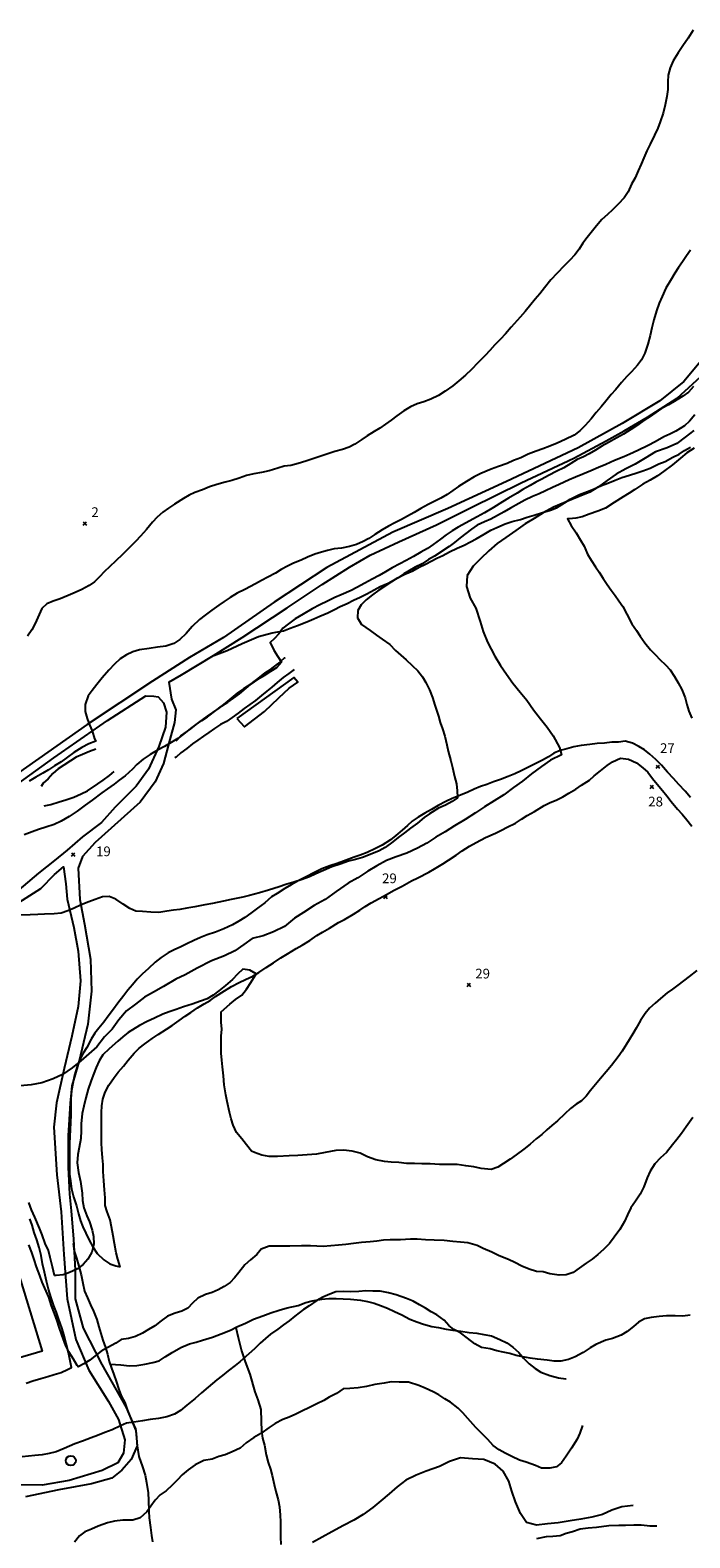
# Model space of a CAD drawing. Extents: x 347721 to 354420, y 7188109 to 7192172.
# Drawn here: x 353278 to 353787, y 7190898 to 7192061 of the extents above; entities that cross this region are included whole.
import ezdxf

# ---------------------------------------------------------------- set-up
doc = ezdxf.new("R2010")
doc.units = 0
doc.header["$MEASUREMENT"] = 0
for name, color, linetype in [('113', 6, 'CONTINUOUS'), ('17', 5, 'CONTINUOUS'), ('21', 5, 'CONTINUOUS'), ('30', 6, 'CONTINUOUS'), ('43', 7, 'CONTINUOUS'), ('61', 3, 'CONTINUOUS'), ('CAMINOS', 1, 'CONTINUOUS'), ('COTA_N', 7, 'CONTINUOUS'), ('COTAS', 1, 'CONTINUOUS')]:
    doc.layers.add(name, color=color, linetype=linetype)
doc.styles.get("Standard").update_dxf_attribs({"font": 'romans.shx'})

msp = doc.modelspace()

# ---------------------------------------------------------------- linework, layer by layer
at = {"layer": '113'}
for points in [[(353419.9, 7191578.5), (353430.3, 7191582.3), (353441.8, 7191587.7), (353454.3, 7191593.1), (353464.9, 7191595.8), (353473.6, 7191597.5), (353478.8, 7191599.4), (353484.4, 7191601.6), (353491.6, 7191604.3), (353497.1, 7191606.7), (353501.7, 7191608.8), (353507.8, 7191611.4), (353513, 7191613.9), (353517.4, 7191616.3), (353522.9, 7191618.6), (353527.7, 7191621), (353532.7, 7191623.5), (353537.9, 7191625.9), (353543.5, 7191629), (353548.2, 7191631.6), (353554.3, 7191634.3), (353560.3, 7191637.4), (353567.3, 7191641), (353573.4, 7191643.6), (353578.4, 7191646.4), (353583.1, 7191648.8), (353587.5, 7191651.1), (353592, 7191653.4), (353596.5, 7191655.5), (353601.8, 7191658.3), (353607.7, 7191661.1), (353613, 7191663.6), (353617.8, 7191666), (353622.2, 7191668.5), (353628.5, 7191672), (353633.6, 7191675.1), (353638.1, 7191677.2), (353644.6, 7191679.9), (353650.1, 7191681.8), (353656.4, 7191683.2), (353661.5, 7191685.1), (353666.9, 7191686.5), (353673.5, 7191688.6), (353679.6, 7191690.4), (353684.2, 7191692.4), (353690.5, 7191696.2), (353694.9, 7191699), (353702.1, 7191702.6), (353708.2, 7191704.8), (353713.2, 7191707), (353718.9, 7191709.4), (353723.9, 7191711.4), (353729.4, 7191713.7), (353734.7, 7191715.7), (353740.5, 7191717.6), (353746.1, 7191719.4), (353750.9, 7191720.9), (353756.5, 7191722.9), (353763.3, 7191726.1), (353768, 7191727.9), (353774.1, 7191731.4), (353778.8, 7191733.8), (353783.1, 7191736.6), (353787.7, 7191739.2)], [(353347.7, 7191107), (353345.9, 7191112.7), (353344.7, 7191117.7), (353343.2, 7191125), (353342.3, 7191130.9), (353341, 7191137.7), (353339.9, 7191143.2), (353337.6, 7191149.2), (353336.2, 7191154.2), (353336, 7191160), (353335.7, 7191166.3), (353335, 7191173.3), (353334.6, 7191180.4), (353334.5, 7191185.7), (353334, 7191190.9), (353333.6, 7191197.3), (353333.4, 7191202.6), (353333.4, 7191207.9), (353333.4, 7191215.3), (353333.4, 7191220.6), (353333.4, 7191225.8), (353333.5, 7191231), (353334.4, 7191236.2), (353336, 7191241.7), (353338.9, 7191246.9), (353343, 7191252.9), (353346.2, 7191257), (353350.2, 7191261.6), (353353.9, 7191266.2), (353358.4, 7191271.7), (353362.3, 7191275.5), (353366.6, 7191279), (353372.4, 7191282.9), (353377, 7191286.2), (353383.3, 7191290.1), (353387.7, 7191293), (353393.1, 7191296.8), (353397.9, 7191300.2), (353402.1, 7191303.1), (353407.4, 7191306.6), (353412.5, 7191309.8), (353417, 7191312.4), (353421.2, 7191315.4), (353428.2, 7191319.7), (353433.6, 7191323.1), (353439.5, 7191326.2), (353444.4, 7191328.5), (353449.9, 7191331.2), (353454.6, 7191333.8), (353460.2, 7191337.7), (353465.9, 7191341.4), (353471.7, 7191345.3), (353476.8, 7191348.4), (353483.4, 7191352.4), (353488, 7191355), (353493.9, 7191358.7), (353499.4, 7191362.4), (353503.7, 7191365), (353509.2, 7191368.2), (353516.2, 7191372.4), (353520.8, 7191374.8), (353527.7, 7191378.9), (353532.5, 7191382), (353536.7, 7191384.8), (353541.3, 7191387.7), (353547.4, 7191391.1), (353553.2, 7191394), (353559.1, 7191397.3), (353565.1, 7191400.5), (353572.4, 7191404.5), (353577.3, 7191406.8), (353585.8, 7191411.3), (353590.2, 7191413.9), (353596.6, 7191417.7), (353600.9, 7191420.5), (353606.8, 7191424.4), (353611.5, 7191427.8), (353617.2, 7191431.3), (353622.4, 7191434.2), (353629.4, 7191437.9), (353637.1, 7191441.3), (353641.8, 7191443.6), (353646.2, 7191445.9), (353652.6, 7191449.2), (353657.2, 7191452.1), (353661.5, 7191455), (353667.2, 7191458.2), (353674.7, 7191462.6), (353679.3, 7191464.9), (353684, 7191466.9), (353689.2, 7191469.5), (353693.7, 7191472.2), (353699.1, 7191475.4), (353703.5, 7191478.3), (353709.6, 7191482.3), (353713.4, 7191485.6), (353718.3, 7191489.4), (353723.2, 7191493.5), (353727.4, 7191496.4), (353733.5, 7191499.2), (353739.8, 7191498.5), (353745.9, 7191495.5), (353750.9, 7191491.8), (353754.7, 7191488.5), (353758.2, 7191483.5), (353762, 7191479.1), (353766, 7191474.4), (353769.3, 7191470.2), (353772.7, 7191465.7), (353777.5, 7191460), (353781.1, 7191455.9), (353784.9, 7191451.7), (353788.7, 7191446.8)]]:
    msp.add_lwpolyline(points, dxfattribs=at)
msp.add_lwpolyline([(353153.2, 7191107), (353258.8, 7191136.1), (353287.6, 7191041.8), (353182.2, 7191011.1)], close=True, dxfattribs=at)
at = {"layer": '17'}
for points in [[(353311.4, 7191125), (353312.1, 7191119), (353313.9, 7191113.5), (353315.8, 7191107.3), (353317.5, 7191100.7), (353319, 7191094.4), (353320.3, 7191088.1), (353322.5, 7191082.9), (353324.9, 7191077.6), (353327.2, 7191072.8), (353329.6, 7191066.3), (353331.2, 7191060.5), (353332.7, 7191055.5), (353334.4, 7191050.3), (353336.4, 7191044.6), (353337.9, 7191039.5), (353339.2, 7191033.8), (353341.1, 7191028.7), (353342.8, 7191023.9), (353344.7, 7191018.7), (353346.6, 7191012.3), (353348.4, 7191007.4), (353351.3, 7191002.3), (353353.1, 7190996.8), (353355.2, 7190991.8), (353357.2, 7190987), (353359.4, 7190981.9), (353360.2, 7190975.8), (353360.5, 7190970.7), (353361.2, 7190965.5), (353362.2, 7190960.5), (353364.9, 7190952.6), (353367, 7190946.2), (353368, 7190940.5), (353369.2, 7190932.6), (353369.5, 7190926.6), (353369.7, 7190918.5), (353370.1, 7190913.4), (353371, 7190905.8), (353371.8, 7190899.7), (353372.7, 7190894.8)], [(353339.9, 7191031.8), (353348.1, 7191031.2), (353354.8, 7191030.5), (353360.5, 7191030.8), (353366.8, 7191031.7), (353372.9, 7191033), (353377.7, 7191034.4), (353382.5, 7191037.4), (353387.7, 7191040.9), (353394.5, 7191044.7), (353401.2, 7191047.4), (353406.4, 7191048.7), (353411.3, 7191050.3), (353418.8, 7191052.7), (353425.5, 7191055.2), (353432.9, 7191058.1), (353437.7, 7191060.5), (353444.3, 7191063.4), (353450.6, 7191066.6), (353457.8, 7191069.1), (353464, 7191071.4), (353470.3, 7191073.4), (353476.5, 7191075.3), (353485, 7191077.2), (353490.9, 7191079.4), (353495.8, 7191080.7), (353503.3, 7191081.9), (353508.7, 7191082.4), (353514.4, 7191082.4), (353519.6, 7191082.3), (353525.3, 7191082), (353533.1, 7191081.2), (353538.4, 7191080.2), (353543.6, 7191079), (353548.4, 7191077), (353554, 7191074.9), (353559.2, 7191072.5), (353564.9, 7191069.8), (353571.2, 7191066.6), (353576.6, 7191064.5), (353581.6, 7191062.7), (353588, 7191061), (353593.3, 7191060), (353599.2, 7191058.7), (353604.3, 7191058.1), (353610.4, 7191057.2), (353617, 7191056.3), (353622.9, 7191055.8), (353628.1, 7191054.7), (353634, 7191053.6), (353640.6, 7191050.9), (353646, 7191048.2), (353650.5, 7191044.9), (353655.1, 7191040.9), (353658.8, 7191036.5), (353663.2, 7191032.2), (353667.7, 7191028.5), (353672.2, 7191025.6), (353679, 7191023.2), (353685.8, 7191021.4), (353691.5, 7191020.4), (353691.8, 7191020.4)], [(353436.9, 7191060.1), (353438.6, 7191052.3), (353441.3, 7191042), (353444.1, 7191033.7), (353447.8, 7191024.2), (353451.6, 7191010.4), (353453.9, 7191004.3), (353456.1, 7190996.9), (353456.4, 7190987.8), (353456.8, 7190980.5), (353457.5, 7190974.8), (353458.9, 7190969.4), (353460.3, 7190962), (353461.9, 7190956), (353463.6, 7190950.8), (353464.9, 7190946), (353466.6, 7190939), (353467.8, 7190933.6), (353469.6, 7190927.1), (353470.6, 7190921.7), (353471.1, 7190915.4), (353471.4, 7190910.2), (353471.3, 7190904.7), (353471.3, 7190898.4), (353471.7, 7190892.8)]]:
    msp.add_lwpolyline(points, dxfattribs=at)
at = {"layer": '21'}
msp.add_lwpolyline([(353437.8, 7191529.8), (353443.5, 7191523.4), (353458.9, 7191535.3), (353470, 7191545.7), (353478, 7191553.3), (353484.7, 7191557.9), (353481.7, 7191561.5)], close=True, dxfattribs=at)
at = {"layer": '30'}
for points in [[(353390.9, 7191512.6), (353394.6, 7191516.5), (353402.1, 7191521.8), (353406.2, 7191525.1), (353410.6, 7191528.3), (353415, 7191531.1), (353421.6, 7191535.9), (353425.9, 7191539.3), (353430.8, 7191542.5), (353435.1, 7191545.6), (353439.7, 7191548.8), (353445, 7191553.2), (353450.1, 7191557.5), (353454.2, 7191560.7), (353459.5, 7191564.9), (353463.7, 7191567.7), (353469.2, 7191572), (353474.4, 7191576.5), (353474.5, 7191576.1)], [(353481.9, 7191567.5), (353477.8, 7191564.6), (353473.4, 7191561.3), (353468.9, 7191557.5), (353464.7, 7191554), (353460.8, 7191550.8), (353456.6, 7191547.5), (353452.1, 7191543.8), (353447.6, 7191540.5), (353443.4, 7191537.5), (353438.6, 7191533.8), (353434, 7191530.7), (353429.8, 7191527.6), (353425.1, 7191525.2), (353420.4, 7191522.2), (353416.2, 7191519.1), (353411.9, 7191516.1), (353407.7, 7191513.1), (353403.5, 7191510.3), (353399, 7191506.7), (353394.6, 7191503.2), (353390.8, 7191499.9), (353389.9, 7191499.4)], [(353329, 7191506.1), (353324.1, 7191504.4), (353318.7, 7191502), (353313.8, 7191499.9), (353309.3, 7191497.2), (353304.2, 7191493.7), (353299.8, 7191491), (353295.7, 7191487.4), (353292.1, 7191483.4), (353288.4, 7191479.9), (353286.8, 7191477.3)], [(353289, 7191462.4), (353294.2, 7191463.5), (353300.7, 7191465.5), (353305.7, 7191467), (353311.9, 7191469.1), (353317.6, 7191471.7), (353322.4, 7191473.9), (353330.5, 7191479.3), (353334.6, 7191482.2), (353339.5, 7191485.8), (353343.1, 7191488.8)]]:
    msp.add_lwpolyline(points, dxfattribs=at)
at = {"layer": '43'}
msp.add_circle((353309.6, 7190957.4), 3.81, dxfattribs=at)
at = {"layer": '61'}
for points in [[(353787.6, 7191469), (353783.6, 7191473.8), (353778.7, 7191478.8), (353774.5, 7191483.6), (353769.9, 7191488.4), (353765.2, 7191493.7), (353760.9, 7191498.2), (353756.2, 7191502.3), (353752.1, 7191505.6), (353747.7, 7191508.2), (353742.9, 7191510.7), (353737.3, 7191512.2), (353732, 7191511.6), (353726.9, 7191511.6), (353721.2, 7191510.9), (353715.7, 7191510.4), (353709.9, 7191509.7), (353703.3, 7191509), (353697.7, 7191507.9), (353692.2, 7191506.3), (353687, 7191505.2), (353682.3, 7191503.1), (353678, 7191500.3), (353673.5, 7191497.6), (353668.4, 7191495.2), (353663.2, 7191492.6), (353657.1, 7191489.5), (353652, 7191487), (353647, 7191485.1), (353641.1, 7191482.8), (353635.7, 7191480.9), (353630.5, 7191479), (353625.6, 7191477.3), (353620.7, 7191475.2), (353615.9, 7191473), (353610.3, 7191470.8), (353603.7, 7191468), (353598.9, 7191465.9), (353592.9, 7191462.7), (353587.8, 7191459.7), (353582.8, 7191456.9), (353577.6, 7191453.7), (353573, 7191450.5), (353569.2, 7191447.2), (353565.3, 7191443.6), (353560.4, 7191439.6), (353556.1, 7191436.1), (353549.9, 7191432.2), (353544.6, 7191429.6), (353538.3, 7191426.4), (353532.9, 7191424.5), (353528.1, 7191422.9), (353522, 7191420.5), (353515.1, 7191417.9), (353509.3, 7191416.3), (353503.2, 7191413.9), (353497.6, 7191411), (353491.2, 7191407.6), (353485.6, 7191404.9), (353479.7, 7191401.5), (353474.8, 7191398.8), (353468.7, 7191394.9), (353464.4, 7191392.3), (353459.4, 7191387.6), (353453.7, 7191383.4), (353448.5, 7191379.6), (353443.9, 7191376.3), (353439.1, 7191373.4), (353434.4, 7191370.7), (353427.6, 7191367.6), (353421.3, 7191365), (353414.9, 7191363), (353409.6, 7191360.9), (353404.6, 7191358.6), (353399, 7191355.9), (353394.4, 7191353.7), (353389.3, 7191351.5), (353384.6, 7191349.2), (353379.4, 7191345.6), (353374.8, 7191341.8), (353369.6, 7191337.1), (353364.7, 7191332.6), (353360.7, 7191328.7), (353357.1, 7191324.4), (353353.7, 7191320.4), (353350.4, 7191316.2), (353345.8, 7191310.3), (353342.6, 7191305.7), (353338.4, 7191300.3), (353335, 7191295.6), (353331.3, 7191290.9), (353328.1, 7191287), (353325.2, 7191282.6), (353321.9, 7191276.1), (353319.2, 7191271.7), (353316.5, 7191266.6), (353314.5, 7191261.4), (353312.5, 7191254.6), (353311.3, 7191248.3), (353310.1, 7191242.8), (353309.7, 7191236.4), (353309.6, 7191229.6), (353309.6, 7191224.2), (353309.4, 7191218.3), (353309, 7191212.8), (353308.8, 7191207.3), (353308.7, 7191202.1), (353308.6, 7191196.8), (353308.6, 7191190.5), (353308.5, 7191183.9), (353308.7, 7191178.3), (353309.5, 7191173.2), (353310.2, 7191167.1), (353311.6, 7191161), (353313.9, 7191154), (353315.6, 7191147.7), (353317.1, 7191142.5), (353319, 7191137.8), (353321.1, 7191132.9), (353323.7, 7191127.4), (353326.5, 7191122.4), (353329.9, 7191117.3), (353335.1, 7191112.2), (353339.6, 7191109.2), (353344.4, 7191107.7), (353347.8, 7191107)], [(353275.2, 7191017.1), (353280.3, 7191019), (353286.4, 7191020.7), (353292, 7191022.2), (353296.8, 7191023.8), (353302.2, 7191025.4), (353307.1, 7191027.6), (353310.2, 7191029.3), (353308.9, 7191035.6), (353307.8, 7191040.8), (353306, 7191047.7), (353304.4, 7191054), (353302.6, 7191059.9), (353300.5, 7191066.4), (353298.6, 7191071.6), (353296.4, 7191076.9), (353294.5, 7191083.1), (353292.4, 7191089.7), (353290.8, 7191095.9), (353289.4, 7191102.7), (353287.9, 7191109.1), (353286.7, 7191115.6), (353285.3, 7191121.7), (353283.4, 7191127.7), (353281.3, 7191133.5), (353279.8, 7191139), (353278.1, 7191143.8)]]:
    msp.add_lwpolyline(points, dxfattribs=at)
at = {"layer": 'CAMINOS', "color": 1}
for points in [[(353800.8, 7191811.7), (353782.5, 7191789.7), (353763.9, 7191774.9), (353735, 7191757.3), (353700.9, 7191738.5), (353645.7, 7191712.7), (353600.3, 7191691.7), (353558.1, 7191673.4), (353507.2, 7191646.2), (353466.5, 7191619.4), (353427.4, 7191592.3), (353401.1, 7191576.8), (353372.7, 7191558.6), (353322.3, 7191525.1), (353268.5, 7191487.5)], [(353385.1, 7191557.7), (353395, 7191563.6), (353419.8, 7191578.4), (353441.9, 7191592.2), (353476.5, 7191615.1), (353503.6, 7191633.1), (353524.5, 7191646.4), (353540.5, 7191655.7), (353562.6, 7191666), (353591.8, 7191679.1), (353618.3, 7191692.5), (353657.1, 7191711.5), (353697.6, 7191730.7), (353722.5, 7191743.9), (353736.4, 7191751.6), (353754.4, 7191762.2), (353777.3, 7191776.8), (353798.5, 7191796.1)], [(353385.1, 7191557.7), (353387.2, 7191544.8), (353390.5, 7191536.6), (353389.7, 7191526.7), (353386.1, 7191513.6), (353381.1, 7191495.2), (353374.8, 7191480.9), (353363.1, 7191465.4), (353328.4, 7191434.2), (353318.6, 7191423.4), (353315.3, 7191414.3), (353316.6, 7191390.1), (353320.3, 7191371.2), (353324.8, 7191344.1), (353325.6, 7191319.4), (353322.8, 7191294.1), (353316, 7191265.7), (353310.5, 7191246.4), (353309.1, 7191233.1), (353307.7, 7191208), (353307.7, 7191183.4), (353308.5, 7191162.9), (353309.9, 7191150), (353311.8, 7191128.3), (353312.9, 7191104.3), (353313.1, 7191082.1), (353319.2, 7191059.6), (353333.5, 7191031.5), (353352.3, 7190998.5), (353359.9, 7190980.6), (353360.7, 7190968.8), (353356.1, 7190958.4), (353348.9, 7190950.1), (353341.3, 7190943.9), (353325.7, 7190939.6), (353300.4, 7190934.9), (353274.6, 7190929.4)], [(352989, 7191312.9), (352996.7, 7191313.2), (353007, 7191317.3), (353023.4, 7191325.2), (353070.5, 7191354.6), (353111, 7191380.4), (353178.7, 7191423.3), (353198.5, 7191435), (353236.7, 7191458.3), (353254.7, 7191469.5), (353296.4, 7191499.4), (353337.8, 7191528.2), (353367.5, 7191547.3)], [(353367.5, 7191547.3), (353373.7, 7191547), (353377.1, 7191546.6), (353381.1, 7191542), (353383.3, 7191534.8), (353382.6, 7191523), (353377.4, 7191508.3), (353369.5, 7191490.8), (353360, 7191477.5), (353343.8, 7191461.3), (353333.2, 7191449.6), (353318.7, 7191438.5), (353306.8, 7191428.3), (353297, 7191420.3), (353284.7, 7191410.6), (353264.3, 7191393.2)], [(353367.5, 7191547.3), (353367.5, 7191547.3)], [(353269.5, 7191387.9), (353286.6, 7191398.8), (353297.1, 7191409.6), (353304.1, 7191415.5), (353305.8, 7191402.4), (353306.7, 7191390.4), (353311.9, 7191368.5), (353315.4, 7191350.4), (353317.1, 7191327.5), (353315.4, 7191307.6), (353310.4, 7191284.9), (353304.4, 7191259.9), (353298.5, 7191233.3), (353296.6, 7191214.5), (353298.8, 7191177.8), (353302.2, 7191149.4), (353304.3, 7191116.4), (353306.7, 7191082.2), (353313.5, 7191050.8), (353323.5, 7191027.3), (353338.6, 7191003), (353346.3, 7190989.1), (353351.3, 7190973.4), (353350.2, 7190963.3), (353345.8, 7190955.6), (353333.9, 7190949.8), (353308.3, 7190942), (353287.5, 7190938.6), (353267.2, 7190938.7)]]:
    msp.add_lwpolyline(points, dxfattribs=at)
at = {"layer": 'COTA_N', "color": 1}
for p, q in [((353319.2, 7191681.5, 2), (353321.7, 7191679, 2)), ((353319.2, 7191679, 2), (353321.7, 7191681.5, 2)), ((353761.1, 7191493.9, 27), (353763.6, 7191491.4, 27)), ((353761.1, 7191491.4, 27), (353763.6, 7191493.9, 27)), ((353756.6, 7191478.4, 28), (353759.1, 7191475.9, 28)), ((353756.6, 7191475.9, 28), (353759.1, 7191478.4, 28)), ((353310.1, 7191426.1, 19), (353312.6, 7191423.6, 19)), ((353310.1, 7191423.6, 19), (353312.6, 7191426.1, 19)), ((353551.1, 7191393.4, 29), (353553.6, 7191390.9, 29)), ((353551.1, 7191390.9, 29), (353553.6, 7191393.4, 29)), ((353615.4, 7191325.6, 29), (353617.9, 7191323.1, 29)), ((353615.4, 7191323.1, 29), (353617.9, 7191325.6, 29))]:
    msp.add_line(p, q, dxfattribs=at)
at = {"layer": 'COTAS'}
for points in [[(353789.6, 7192060.7, 5), (353785.8, 7192054.5, 5), (353781.8, 7192048.5, 5), (353778, 7192043.2, 5), (353774.3, 7192037.1, 5), (353772, 7192031.7, 5), (353770.4, 7192026.1, 5), (353770.2, 7192020.8, 5), (353770.2, 7192015, 5), (353769.4, 7192009.6, 5), (353768.1, 7192003.2, 5), (353766.5, 7191996.8, 5), (353764.3, 7191990, 5), (353762.5, 7191985.1, 5), (353759.9, 7191979.8, 5), (353756.5, 7191972.7, 5), (353753.9, 7191967.7, 5), (353751.5, 7191962.1, 5), (353749.5, 7191957.3, 5), (353747.3, 7191952.1, 5), (353744.9, 7191946.8, 5), (353742.2, 7191942, 5), (353739.5, 7191936.1, 5), (353736.5, 7191931.3, 5), (353731.9, 7191926.4, 5), (353727.4, 7191922.1, 5), (353723.6, 7191918.5, 5), (353719.3, 7191914.7, 5), (353715.1, 7191909.9, 5), (353711.9, 7191906, 5), (353707.8, 7191900.7, 5), (353704.6, 7191896.5, 5), (353701.7, 7191891.9, 5), (353698.5, 7191887.4, 5), (353694.6, 7191883.3, 5), (353690.2, 7191879, 5), (353684.8, 7191873.4, 5), (353679.9, 7191868.2, 5), (353675, 7191862, 5), (353671.4, 7191857.3, 5), (353667.8, 7191853.1, 5), (353664.4, 7191849, 5), (353660.1, 7191843.8, 5), (353656.1, 7191839.3, 5), (353649.4, 7191831.6, 5), (353645, 7191826.5, 5), (353641.1, 7191822.3, 5), (353636.6, 7191817.9, 5), (353632.9, 7191813.7, 5), (353629.1, 7191809.8, 5), (353623.5, 7191804.1, 5), (353618.8, 7191798.9, 5), (353614.1, 7191794.7, 5), (353608.9, 7191790.3, 5), (353604.2, 7191786.4, 5), (353598.4, 7191782.3, 5), (353593.1, 7191778.8, 5), (353587.2, 7191776.1, 5), (353581.9, 7191774.1, 5), (353576.9, 7191772.4, 5), (353571.6, 7191770.3, 5), (353566.4, 7191767, 5), (353561, 7191763.2, 5), (353556.6, 7191759.9, 5), (353552.4, 7191756.9, 5), (353547.9, 7191753.7, 5), (353543.6, 7191751.1, 5), (353538.3, 7191747.8, 5), (353534.2, 7191744.9, 5), (353528.8, 7191741.4, 5), (353524.3, 7191739.2, 5), (353519.1, 7191737.4, 5), (353513.3, 7191735.7, 5), (353507.1, 7191733.7, 5), (353501.8, 7191732, 5), (353496.4, 7191730.2, 5), (353490.8, 7191728.2, 5), (353485.1, 7191726.4, 5), (353479.3, 7191724.9, 5), (353474.2, 7191724.4, 5), (353469.3, 7191723, 5), (353462.7, 7191720.7, 5), (353456.8, 7191719.6, 5), (353450.8, 7191718.5, 5), (353445.2, 7191717.1, 5), (353439.5, 7191715.2, 5), (353433.7, 7191713.4, 5), (353428.8, 7191712, 5), (353422.2, 7191710.3, 5), (353416.6, 7191708.4, 5), (353411.1, 7191706.2, 5), (353405.4, 7191704.2, 5), (353400.8, 7191702.1, 5), (353396.5, 7191699.5, 5), (353389.7, 7191695.2, 5), (353384.9, 7191691.9, 5), (353380.5, 7191688.9, 5), (353376.1, 7191685.2, 5), (353372.6, 7191681.2, 5), (353368.1, 7191675.7, 5), (353363.4, 7191670.4, 5), (353359.8, 7191666.5, 5), (353354.1, 7191660.8, 5), (353349.4, 7191656.2, 5), (353344.3, 7191651.3, 5), (353339.5, 7191646.8, 5), (353335.6, 7191643.1, 5), (353331.8, 7191639.1, 5), (353327.9, 7191635.2, 5), (353323.8, 7191632.3, 5), (353318.2, 7191629.3, 5), (353312.9, 7191626.9, 5), (353307.5, 7191624.7, 5), (353301.4, 7191622.1, 5), (353296.1, 7191620.2, 5), (353291, 7191618.2, 5), (353287.2, 7191614.7, 5), (353284.1, 7191607.7, 5), (353282.1, 7191603.1, 5), (353279.5, 7191598.2, 5), (353276.3, 7191593.2, 5)], [(353787.5, 7191891, 10), (353784.4, 7191886.7, 10), (353781.4, 7191882, 10), (353778.3, 7191877.6, 10), (353775.5, 7191873.3, 10), (353772.9, 7191868.8, 10), (353768.7, 7191861.6, 10), (353765.7, 7191855.4, 10), (353763.5, 7191850.1, 10), (353761.3, 7191844.2, 10), (353759.2, 7191837.2, 10), (353757.9, 7191831, 10), (353756.6, 7191825.2, 10), (353754.7, 7191818.5, 10), (353752.4, 7191811.5, 10), (353749.8, 7191806.4, 10), (353746.6, 7191802.4, 10), (353742.1, 7191797.2, 10), (353738.6, 7191793.5, 10), (353734.5, 7191788.9, 10), (353729.8, 7191783.4, 10), (353726.5, 7191779.6, 10), (353722.2, 7191774.6, 10), (353718.6, 7191770.3, 10), (353714.9, 7191765.9, 10), (353710.9, 7191760.9, 10), (353706.4, 7191755.9, 10), (353702.2, 7191751.8, 10), (353697.9, 7191748.4, 10), (353691, 7191745.1, 10), (353684.8, 7191742.1, 10), (353679, 7191739.8, 10), (353673.7, 7191737.9, 10), (353668.5, 7191735.9, 10), (353662.5, 7191733.6, 10), (353656.7, 7191730.9, 10), (353651.1, 7191728.7, 10), (353646.1, 7191726.5, 10), (353639.6, 7191724.1, 10), (353633.9, 7191722, 10), (353625.8, 7191718.7, 10), (353620.8, 7191716.1, 10), (353614.8, 7191712.6, 10), (353608.7, 7191708.8, 10), (353604.3, 7191705.6, 10), (353599.8, 7191702.5, 10), (353595, 7191699.7, 10), (353589.9, 7191697.2, 10), (353585.3, 7191694.8, 10), (353579.7, 7191691.8, 10), (353574.5, 7191688.8, 10), (353569.4, 7191685.8, 10), (353564.8, 7191683.4, 10), (353559.5, 7191680.8, 10), (353554.7, 7191678.2, 10), (353549.8, 7191675.3, 10), (353544.2, 7191671.7, 10), (353539.5, 7191668.7, 10), (353535.1, 7191666.4, 10), (353530, 7191664.1, 10), (353524.5, 7191662.4, 10), (353518.5, 7191661.1, 10), (353512.8, 7191660.6, 10), (353507.7, 7191659.5, 10), (353502.9, 7191658.1, 10), (353497.8, 7191656.5, 10), (353492.2, 7191654.2, 10), (353487.4, 7191651.9, 10), (353481.4, 7191649.5, 10), (353476.8, 7191647.3, 10), (353472, 7191644.7, 10), (353467.4, 7191642, 10), (353461.6, 7191638.9, 10), (353456.7, 7191636.3, 10), (353452, 7191633.7, 10), (353443.9, 7191629.4, 10), (353437.9, 7191626.5, 10), (353432.6, 7191623.2, 10), (353428, 7191620.1, 10), (353423.9, 7191617.2, 10), (353418.4, 7191613.4, 10), (353413.2, 7191609.6, 10), (353409, 7191606.2, 10), (353403.2, 7191600.8, 10), (353398.6, 7191595.4, 10), (353393.6, 7191590.8, 10), (353389, 7191587.6, 10), (353382.9, 7191585.7, 10), (353376.6, 7191584.7, 10), (353370, 7191583.9, 10), (353362.5, 7191582.8, 10), (353357.5, 7191581.3, 10), (353352.7, 7191579, 10), (353347.8, 7191575.9, 10), (353343.3, 7191571.6, 10), (353339, 7191567, 10), (353333.8, 7191561.2, 10), (353329.6, 7191556, 10), (353326.1, 7191551.5, 10), (353323.1, 7191547.2, 10), (353320.7, 7191540.7, 10), (353320.8, 7191535.2, 10), (353322.2, 7191529.7, 10), (353324.1, 7191525, 10), (353326, 7191520.3, 10), (353328, 7191514.2, 10), (353328.8, 7191512.2, 10), (353323.6, 7191510.3, 10), (353318.1, 7191507.4, 10), (353312, 7191503.7, 10), (353307, 7191499.9, 10), (353302.1, 7191496.5, 10), (353297.1, 7191493.3, 10), (353292.5, 7191490.3, 10), (353288.1, 7191487.6, 10), (353282.7, 7191484.5, 10), (353277.5, 7191481.4, 10)], [(353789.8, 7191785.9, 15), (353786, 7191781.6, 15), (353781.8, 7191778.3, 15), (353775.1, 7191774.3, 15), (353770.6, 7191771.7, 15), (353765.3, 7191768.8, 15), (353760.9, 7191765.9, 15), (353756.6, 7191762.6, 15), (353751.6, 7191759.6, 15), (353746.7, 7191756, 15), (353741.5, 7191752.6, 15), (353736, 7191749.2, 15), (353730.8, 7191746.2, 15), (353724.3, 7191742.7, 15), (353719.3, 7191739.8, 15), (353714.4, 7191736.8, 15), (353709.4, 7191733.9, 15), (353705, 7191731.6, 15), (353700.2, 7191729.6, 15), (353695.3, 7191726.4, 15), (353689.8, 7191723.1, 15), (353684.6, 7191720.5, 15), (353678.1, 7191717.2, 15), (353673, 7191714.5, 15), (353668.3, 7191712.1, 15), (353663.9, 7191709.6, 15), (353658.3, 7191706.4, 15), (353653.8, 7191703.5, 15), (353647.3, 7191699.7, 15), (353642.7, 7191696.9, 15), (353635.6, 7191692.5, 15), (353628.8, 7191688.3, 15), (353623, 7191685.4, 15), (353608.4, 7191677.5, 15), (353603.7, 7191674.5, 15), (353599.2, 7191671.5, 15), (353594.8, 7191668.2, 15), (353589.2, 7191664, 15), (353584.7, 7191661, 15), (353579.6, 7191658, 15), (353573.9, 7191654.7, 15), (353568.3, 7191651.6, 15), (353563.4, 7191649, 15), (353557.5, 7191646.1, 15), (353552.3, 7191642.8, 15), (353547.5, 7191640.1, 15), (353542.1, 7191637.2, 15), (353536.3, 7191634.3, 15), (353530.3, 7191630.9, 15), (353525.8, 7191628.5, 15), (353518.1, 7191625.2, 15), (353513.2, 7191623.2, 15), (353507.5, 7191620.4, 15), (353501.7, 7191617.5, 15), (353495.9, 7191614.4, 15), (353488.8, 7191610.3, 15), (353482.6, 7191606.7, 15), (353477.4, 7191602.9, 15), (353473.2, 7191599.5, 15), (353470.2, 7191595.2, 15), (353466.7, 7191591.6, 15), (353463.4, 7191588.5, 15), (353466.2, 7191582.4, 15), (353469.3, 7191577.7, 15), (353472.1, 7191573.2, 15), (353468.4, 7191568.8, 15), (353463.7, 7191566, 15), (353458.5, 7191562.7, 15), (353453.7, 7191559.8, 15), (353449.2, 7191556.9, 15), (353442.8, 7191552.7, 15), (353438, 7191549.4, 15), (353433.4, 7191545.6, 15), (353428.6, 7191541.6, 15), (353423.9, 7191537.8, 15), (353418.9, 7191534.5, 15), (353414.8, 7191531.6, 15), (353408.2, 7191526.6, 15), (353402, 7191522, 15), (353396.5, 7191517.8, 15), (353392.1, 7191514.5, 15), (353387, 7191511.2, 15), (353382, 7191508.3, 15), (353376.5, 7191505.4, 15), (353370.7, 7191502, 15), (353365.4, 7191498.4, 15), (353360.6, 7191494.2, 15), (353357.1, 7191490.6, 15), (353351.5, 7191485.6, 15), (353347, 7191482.3, 15), (353343.1, 7191479.2, 15), (353337.9, 7191475.5, 15), (353333.5, 7191472.6, 15), (353326.2, 7191466.9, 15), (353320.7, 7191462.9, 15), (353314.6, 7191458.4, 15), (353308.3, 7191454.1, 15), (353302.2, 7191450.7, 15), (353296.9, 7191448.1, 15), (353290.4, 7191446, 15), (353284.7, 7191444.2, 15), (353279.7, 7191442.3, 15), (353273.7, 7191440.2, 15)], [(353791, 7191764, 20), (353786.8, 7191759, 20), (353782.9, 7191755.6, 20), (353776.3, 7191751.3, 20), (353771.7, 7191749.1, 20), (353767, 7191747.1, 20), (353760.4, 7191743.2, 20), (353754.9, 7191740.4, 20), (353747, 7191736.4, 20), (353740.9, 7191733.6, 20), (353736.1, 7191731.6, 20), (353729.1, 7191728.7, 20), (353722.4, 7191725.7, 20), (353716.6, 7191723.5, 20), (353710.7, 7191720.9, 20), (353704.5, 7191718.3, 20), (353699, 7191715.9, 20), (353694, 7191713.9, 20), (353686.4, 7191710.4, 20), (353681.1, 7191707.9, 20), (353675.7, 7191705.4, 20), (353670.8, 7191703.1, 20), (353665.8, 7191701, 20), (353659.7, 7191698.1, 20), (353655.2, 7191695.7, 20), (353648.7, 7191691.9, 20), (353644, 7191689.2, 20), (353638.7, 7191686.3, 20), (353633.6, 7191683.5, 20), (353628.6, 7191681.5, 20), (353623, 7191678.8, 20), (353618.6, 7191675.8, 20), (353614.2, 7191672.6, 20), (353610, 7191669.1, 20), (353605.6, 7191665.5, 20), (353601.4, 7191662.5, 20), (353590.2, 7191655.1, 20), (353585.6, 7191652.5, 20), (353580.6, 7191649.2, 20), (353575.3, 7191646.4, 20), (353570.9, 7191644, 20), (353566.4, 7191641.5, 20), (353561.8, 7191638.3, 20), (353556.9, 7191635.2, 20), (353552.4, 7191632.1, 20), (353547.1, 7191628.7, 20), (353542.2, 7191625.3, 20), (353537.4, 7191621.2, 20), (353533.6, 7191617.4, 20), (353531.1, 7191613, 20), (353530.8, 7191607.5, 20), (353533.8, 7191602.2, 20), (353540.4, 7191597.7, 20), (353545.5, 7191594.2, 20), (353549.9, 7191591.1, 20), (353555.6, 7191586.8, 20), (353560.1, 7191582.2, 20), (353564.1, 7191578.7, 20), (353568.3, 7191575, 20), (353573, 7191570.6, 20), (353577.4, 7191566.5, 20), (353581, 7191561.9, 20), (353583.5, 7191557.6, 20), (353586.3, 7191552, 20), (353588.7, 7191546, 20), (353590.5, 7191540.2, 20), (353593.1, 7191531.6, 20), (353594.6, 7191526.8, 20), (353596.4, 7191521.9, 20), (353598.1, 7191516.3, 20), (353599.6, 7191509.4, 20), (353600.8, 7191504.5, 20), (353602.7, 7191497.2, 20), (353604.1, 7191492, 20), (353605.6, 7191485.2, 20), (353607, 7191479.3, 20), (353607.6, 7191474.1, 20), (353607.9, 7191469.1, 20), (353607.9, 7191468.7, 20), (353603.7, 7191465.9, 20), (353598.5, 7191463, 20), (353593.1, 7191460.7, 20), (353586.4, 7191456.4, 20), (353582.3, 7191453.4, 20), (353577, 7191449.2, 20), (353571.7, 7191445.3, 20), (353566.9, 7191441.7, 20), (353562.2, 7191438, 20), (353558, 7191434.7, 20), (353552, 7191430.3, 20), (353547.4, 7191427.8, 20), (353541.7, 7191425.4, 20), (353534.6, 7191422.7, 20), (353529.1, 7191421, 20), (353523.8, 7191419.8, 20), (353517.3, 7191417.4, 20), (353510.9, 7191415.4, 20), (353504.6, 7191412.6, 20), (353498.7, 7191410, 20), (353493.8, 7191407.8, 20), (353488.1, 7191405.7, 20), (353481.6, 7191403.7, 20), (353475.5, 7191401.8, 20), (353470.3, 7191400.1, 20), (353462.1, 7191397.3, 20), (353455.1, 7191395.4, 20), (353447.5, 7191393.2, 20), (353442.2, 7191391.9, 20), (353433.4, 7191390.2, 20), (353427.3, 7191388.9, 20), (353418.8, 7191387.1, 20), (353412.9, 7191386, 20), (353405.2, 7191384.6, 20), (353399.1, 7191383.4, 20), (353393.8, 7191382.6, 20), (353388.8, 7191382, 20), (353383.6, 7191381.2, 20), (353377.6, 7191380.3, 20), (353371.4, 7191380.4, 20), (353365, 7191380.9, 20), (353359.8, 7191381.3, 20), (353355.1, 7191383.2, 20), (353350, 7191386.7, 20), (353344.3, 7191390.4, 20), (353339.2, 7191392.5, 20), (353334, 7191392.2, 20), (353328.3, 7191390.1, 20), (353323.5, 7191388.3, 20), (353317.6, 7191386, 20), (353312.3, 7191383.4, 20), (353307.4, 7191381.5, 20), (353302.1, 7191379.6, 20), (353296.9, 7191379.1, 20), (353289.4, 7191379, 20), (353284.3, 7191378.6, 20), (353278.3, 7191378.4, 20), (353270.5, 7191378.2, 20)], [(353790.1, 7191752, 25), (353783.5, 7191746.8, 25), (353777, 7191741.8, 25), (353769.5, 7191738.5, 25), (353760.7, 7191735.5, 25), (353752.6, 7191730.5, 25), (353745, 7191726, 25), (353737.6, 7191722.4, 25), (353730.3, 7191718.2, 25), (353723.2, 7191713.4, 25), (353716.7, 7191708.6, 25), (353709.9, 7191704.3, 25), (353701.7, 7191701, 25), (353691.8, 7191697, 25), (353681.9, 7191692.8, 25), (353674, 7191688.4, 25), (353667, 7191684.1, 25), (353660.1, 7191679.9, 25), (353652.9, 7191674.8, 25), (353645.1, 7191669.5, 25), (353638.5, 7191664.7, 25), (353632, 7191659, 25), (353626, 7191653.1, 25), (353619.9, 7191647.2, 25), (353615.3, 7191640, 25), (353614.8, 7191631.5, 25), (353617.7, 7191622.6, 25), (353621.9, 7191615, 25), (353625.3, 7191604.7, 25), (353627.6, 7191597, 25), (353630.9, 7191588.7, 25), (353636.8, 7191577.8, 25), (353641.1, 7191570.8, 25), (353645.8, 7191564.1, 25), (353650.5, 7191557.1, 25), (353656.1, 7191550.1, 25), (353661.4, 7191544, 25), (353666.5, 7191536.5, 25), (353671.8, 7191529.6, 25), (353677.1, 7191523, 25), (353681.7, 7191516.4, 25), (353686.5, 7191507.5, 25), (353688, 7191501.7, 25), (353679.7, 7191497.6, 25), (353672.7, 7191492.9, 25), (353665, 7191487, 25), (353658, 7191481.4, 25), (353651.2, 7191476.7, 25), (353643.6, 7191471, 25), (353636.1, 7191466.3, 25), (353628.6, 7191461.7, 25), (353621.7, 7191457, 25), (353613.8, 7191452, 25), (353605.6, 7191447.1, 25), (353598.3, 7191442.5, 25), (353591.2, 7191438.4, 25), (353584.3, 7191433.7, 25), (353577.1, 7191429.9, 25), (353568.7, 7191426, 25), (353560.6, 7191423.1, 25), (353553, 7191420.4, 25), (353545.6, 7191416.2, 25), (353538.6, 7191412.1, 25), (353531, 7191407, 25), (353523.5, 7191402.7, 25), (353514.2, 7191396.4, 25), (353505.8, 7191390.2, 25), (353497.4, 7191385.7, 25), (353489, 7191380.3, 25), (353482.2, 7191375.9, 25), (353474.4, 7191369.5, 25), (353465.9, 7191365.3, 25), (353457.9, 7191362.2, 25), (353449.6, 7191360, 25), (353443, 7191355.4, 25), (353436.2, 7191350.5, 25), (353428.2, 7191346.8, 25), (353418.2, 7191342.8, 25), (353407, 7191337.3, 25), (353397.9, 7191332.2, 25), (353390.6, 7191328.7, 25), (353381, 7191323.1, 25), (353373.5, 7191318.8, 25), (353366.4, 7191314.9, 25), (353359.5, 7191309.6, 25), (353352.7, 7191304.4, 25), (353346.7, 7191297.4, 25), (353341.4, 7191290.2, 25), (353335.5, 7191284.2, 25), (353329.7, 7191276.6, 25), (353323.4, 7191271.3, 25), (353317.4, 7191265.7, 25), (353310.6, 7191260.4, 25), (353303.3, 7191255.3, 25), (353295.9, 7191251.9, 25), (353287.2, 7191248.9, 25), (353279, 7191247.3, 25), (353270.5, 7191246.6, 25)], [(353790.4, 7191738.3, 30), (353784.9, 7191734.6, 30), (353779.8, 7191730.7, 30), (353773.6, 7191725.5, 30), (353766.7, 7191720.3, 30), (353762.2, 7191717, 30), (353756.5, 7191713.5, 30), (353750.9, 7191710.5, 30), (353744.6, 7191706.5, 30), (353740.2, 7191703.6, 30), (353735.6, 7191700.7, 30), (353728.7, 7191696.3, 30), (353722, 7191692.1, 30), (353716.1, 7191689.7, 30), (353709.4, 7191687.3, 30), (353704.1, 7191685.3, 30), (353699.1, 7191684.4, 30), (353693.9, 7191683.8, 30), (353692.8, 7191683.8, 30), (353695.6, 7191678.7, 30), (353699.4, 7191673, 30), (353702.8, 7191667.4, 30), (353705.5, 7191662.7, 30), (353708.2, 7191656.5, 30), (353711, 7191651.8, 30), (353714.3, 7191646.8, 30), (353717.1, 7191642.6, 30), (353720.3, 7191637.8, 30), (353723.4, 7191633.1, 30), (353726.4, 7191628.8, 30), (353729.4, 7191624.6, 30), (353732.4, 7191620.5, 30), (353735.5, 7191616.1, 30), (353738.4, 7191610.3, 30), (353742.3, 7191602.8, 30), (353745.9, 7191597.6, 30), (353748.9, 7191593.2, 30), (353752.5, 7191588.2, 30), (353756.8, 7191582.8, 30), (353760.5, 7191578.8, 30), (353764, 7191575.3, 30), (353768.3, 7191571.1, 30), (353771.9, 7191567.3, 30), (353775.2, 7191562.2, 30), (353778.2, 7191557.2, 30), (353780.9, 7191552.3, 30), (353783.6, 7191545.7, 30), (353784.9, 7191540.6, 30), (353786.4, 7191535.4, 30), (353788.7, 7191530, 30)], [(353792.5, 7191335.5, 30), (353786.7, 7191330.8, 30), (353782.3, 7191327.4, 30), (353777.9, 7191324.1, 30), (353773.6, 7191321, 30), (353769.5, 7191318.1, 30), (353764.4, 7191313.8, 30), (353760.4, 7191310.3, 30), (353756, 7191306.3, 30), (353752.6, 7191302.2, 30), (353749.1, 7191296.8, 30), (353745.8, 7191290.9, 30), (353743, 7191286.7, 30), (353740.2, 7191282.1, 30), (353734.8, 7191273.2, 30), (353731.8, 7191268.8, 30), (353726.7, 7191262.1, 30), (353722.6, 7191257.4, 30), (353718.3, 7191252.2, 30), (353714.3, 7191247.5, 30), (353710.4, 7191242.8, 30), (353707.1, 7191238.6, 30), (353703.6, 7191234.8, 30), (353699.3, 7191232.3, 30), (353695, 7191229.1, 30), (353690.8, 7191225, 30), (353685, 7191219.6, 30), (353680.7, 7191216, 30), (353676.9, 7191212.6, 30), (353673, 7191209, 30), (353668.6, 7191205.5, 30), (353664, 7191201.4, 30), (353659.1, 7191197.6, 30), (353653.2, 7191193.4, 30), (353648.5, 7191190, 30), (353643.4, 7191186.7, 30), (353638.9, 7191183.7, 30), (353633.8, 7191181.9, 30), (353626.1, 7191182.8, 30), (353620.4, 7191184, 30), (353614.2, 7191184.9, 30), (353607.6, 7191185.9, 30), (353601.5, 7191185.9, 30), (353593.9, 7191185.9, 30), (353586.9, 7191186.3, 30), (353580.4, 7191186.3, 30), (353574.7, 7191186.5, 30), (353568.5, 7191186.7, 30), (353562.6, 7191187.4, 30), (353556.8, 7191187.6, 30), (353551.6, 7191188.1, 30), (353545, 7191189.4, 30), (353538.5, 7191191.8, 30), (353532.9, 7191194.5, 30), (353526.7, 7191196.2, 30), (353519.9, 7191196.8, 30), (353514.1, 7191196.6, 30), (353505.8, 7191195.1, 30), (353499, 7191193.7, 30), (353491.8, 7191193.2, 30), (353484.6, 7191192.7, 30), (353478, 7191192.5, 30), (353469, 7191192.1, 30), (353462.5, 7191191.9, 30), (353456.9, 7191192.9, 30), (353451.2, 7191195.2, 30), (353448.9, 7191196.2, 30), (353445.2, 7191201.1, 30), (353441.5, 7191205.5, 30), (353437.5, 7191210.6, 30), (353434.8, 7191216.1, 30), (353433.2, 7191221.1, 30), (353431.9, 7191226.2, 30), (353430.2, 7191234.4, 30), (353429.2, 7191239.6, 30), (353428, 7191247.2, 30), (353427.5, 7191254.2, 30), (353426.7, 7191261.1, 30), (353426, 7191266.4, 30), (353425.7, 7191271.6, 30), (353425.7, 7191277.6, 30), (353425.7, 7191284.7, 30), (353426, 7191290.2, 30), (353425.7, 7191295.5, 30), (353425.5, 7191301.1, 30), (353425.5, 7191303.5, 30), (353432.3, 7191309.6, 30), (353436.7, 7191313.2, 30), (353441.5, 7191316.5, 30), (353445.2, 7191321, 30), (353448.4, 7191326.2, 30), (353451.8, 7191331.6, 30), (353452.6, 7191332.8, 30), (353447.6, 7191335.6, 30), (353442.3, 7191336.5, 30), (353438.2, 7191332.6, 30), (353434.3, 7191328.5, 30), (353428.9, 7191324, 30), (353423.7, 7191319.7, 30), (353419.4, 7191316.4, 30), (353414.7, 7191313.5, 30), (353409.6, 7191311.9, 30), (353403.2, 7191309.6, 30), (353396.6, 7191307.5, 30), (353390.8, 7191305.3, 30), (353385.6, 7191303.5, 30), (353380.5, 7191301.7, 30), (353374.2, 7191298.6, 30), (353368.5, 7191296, 30), (353362.7, 7191293.1, 30), (353353.8, 7191287.7, 30), (353349.7, 7191284.4, 30), (353346, 7191280.9, 30), (353339.3, 7191275.1, 30), (353334.3, 7191270.5, 30), (353331.4, 7191265.8, 30), (353329.2, 7191260.6, 30), (353326.9, 7191254.7, 30), (353325, 7191249.8, 30), (353322.9, 7191243.9, 30), (353321.3, 7191237.2, 30), (353319.7, 7191230.8, 30), (353318.4, 7191225.2, 30), (353317.5, 7191217.1, 30), (353317.5, 7191211.9, 30), (353317.4, 7191205.9, 30), (353316.1, 7191199, 30), (353315.1, 7191193.5, 30), (353314.6, 7191187.2, 30), (353315.6, 7191179.7, 30), (353317.2, 7191172.6, 30), (353318.3, 7191163.8, 30), (353318.7, 7191158, 30), (353319.7, 7191152.4, 30), (353322, 7191146.3, 30), (353324.1, 7191141.6, 30), (353326.2, 7191135.2, 30), (353327.2, 7191130.3, 30), (353327.4, 7191124.4, 30), (353325.9, 7191118.3, 30), (353322.7, 7191112.9, 30), (353319.1, 7191108.7, 30), (353314.7, 7191105.4, 30), (353308.6, 7191102.4, 30), (353303.7, 7191100.6, 30), (353298.3, 7191100.1, 30), (353297.1, 7191100.2, 30), (353295.5, 7191107, 30), (353293.8, 7191114, 30), (353292.3, 7191119.4, 30), (353289.9, 7191125, 30), (353287.4, 7191131.5, 30), (353285.4, 7191136.6, 30), (353281.8, 7191145.2, 30), (353279.4, 7191150.9, 30), (353277.3, 7191156.4, 30)], [(353789.4, 7191222.1, 35), (353784.3, 7191214.9, 35), (353780.6, 7191209.8, 35), (353777, 7191205.1, 35), (353773.8, 7191201.1, 35), (353769, 7191195.1, 35), (353764.4, 7191191, 35), (353760.2, 7191186.3, 35), (353756.4, 7191180.6, 35), (353754.3, 7191175.6, 35), (353751.5, 7191168.5, 35), (353748.7, 7191162.9, 35), (353745.3, 7191157.5, 35), (353741.7, 7191152.3, 35), (353738.9, 7191147.1, 35), (353736.6, 7191141.9, 35), (353733.1, 7191135.7, 35), (353728.6, 7191129.8, 35), (353725, 7191125, 35), (353720.6, 7191120.2, 35), (353716, 7191116.5, 35), (353711.7, 7191112.9, 35), (353707.1, 7191109.6, 35), (353701.7, 7191105.9, 35), (353697, 7191102.5, 35), (353691.6, 7191100.7, 35), (353686.3, 7191100.5, 35), (353679.2, 7191101.4, 35), (353673.9, 7191103.1, 35), (353668.7, 7191103.3, 35), (353663.2, 7191105.1, 35), (353657.4, 7191107.5, 35), (353652.1, 7191110.3, 35), (353647.1, 7191112.6, 35), (353640, 7191115.3, 35), (353634.4, 7191118.1, 35), (353627.6, 7191121, 35), (353623.1, 7191123.4, 35), (353615.9, 7191125.5, 35), (353610.2, 7191125.9, 35), (353604.2, 7191126.5, 35), (353597.7, 7191127.1, 35), (353589.8, 7191127.4, 35), (353583.1, 7191127.8, 35), (353576.7, 7191128.3, 35), (353571.7, 7191128.3, 35), (353563.9, 7191127.8, 35), (353556, 7191127.8, 35), (353550.7, 7191127.5, 35), (353545.7, 7191126.7, 35), (353540.5, 7191126.1, 35), (353533.8, 7191125.6, 35), (353527.7, 7191124.9, 35), (353521.8, 7191124.1, 35), (353516.2, 7191123.6, 35), (353510.1, 7191123, 35), (353504.2, 7191122.7, 35), (353494.6, 7191123, 35), (353487.6, 7191123, 35), (353478.5, 7191122.8, 35), (353473.4, 7191122.8, 35), (353468.3, 7191122.8, 35), (353462.5, 7191122.9, 35), (353456.5, 7191120.5, 35), (353453.2, 7191116.3, 35), (353448.2, 7191112.2, 35), (353443.9, 7191108.5, 35), (353439.3, 7191102.5, 35), (353436, 7191098.5, 35), (353432.6, 7191094.7, 35), (353427.9, 7191091.6, 35), (353423.4, 7191089.2, 35), (353418.6, 7191087.2, 35), (353413.4, 7191085.6, 35), (353407.6, 7191082.8, 35), (353403.6, 7191078.9, 35), (353399.9, 7191075.1, 35), (353395.2, 7191072.7, 35), (353390, 7191071.1, 35), (353384.2, 7191068.9, 35), (353379.3, 7191065.3, 35), (353374.3, 7191061.5, 35), (353369.6, 7191058.5, 35), (353364.9, 7191055.8, 35), (353359.5, 7191053.2, 35), (353354, 7191051.7, 35), (353348.4, 7191050.9, 35), (353344.3, 7191048, 35), (353338.1, 7191044.6, 35), (353333, 7191041.8, 35), (353328.4, 7191038.3, 35), (353324.3, 7191034.8, 35), (353319.7, 7191032.2, 35), (353315.2, 7191029.8, 35), (353314.4, 7191030.7, 35), (353311.6, 7191035.7, 35), (353308.1, 7191041.3, 35), (353305.9, 7191046, 35), (353302.7, 7191054.4, 35), (353300.7, 7191060.4, 35), (353299, 7191065.2, 35), (353297.1, 7191070.8, 35), (353294.8, 7191076.9, 35), (353292.6, 7191083.4, 35), (353289.6, 7191090.4, 35), (353287.6, 7191095.1, 35), (353285.7, 7191100.3, 35), (353283.2, 7191107, 35), (353281.4, 7191112.5, 35), (353279.5, 7191118, 35), (353277.2, 7191123.8, 35)], [(353787.4, 7191069.7, 40), (353781.6, 7191068.9, 40), (353775.7, 7191069, 40), (353769, 7191069, 40), (353763.5, 7191068.6, 40), (353757.3, 7191067.7, 40), (353752.1, 7191066.7, 40), (353747.4, 7191064.3, 40), (353743.6, 7191061, 40), (353738.7, 7191057.1, 40), (353734, 7191054.1, 40), (353727.4, 7191051.5, 40), (353722.2, 7191050.3, 40), (353714.6, 7191047.1, 40), (353710.3, 7191044.3, 40), (353704.9, 7191040.8, 40), (353698.7, 7191037.6, 40), (353693.5, 7191035.5, 40), (353687.7, 7191034.2, 40), (353682.4, 7191034.2, 40), (353677.1, 7191035, 40), (353669.6, 7191035.6, 40), (353663.9, 7191036.5, 40), (353658.3, 7191037.6, 40), (353653.2, 7191038.5, 40), (353648.2, 7191040.1, 40), (353643.2, 7191041, 40), (353638.1, 7191042.2, 40), (353633, 7191043.7, 40), (353626.5, 7191044.8, 40), (353621.3, 7191047.5, 40), (353615.5, 7191051.8, 40), (353610.1, 7191055.9, 40), (353605.1, 7191058.5, 40), (353601.1, 7191061.6, 40), (353597.5, 7191065.7, 40), (353592, 7191069.8, 40), (353587.7, 7191072.3, 40), (353583.1, 7191074.9, 40), (353578.5, 7191077.7, 40), (353573.7, 7191080.5, 40), (353568.6, 7191082.5, 40), (353560.6, 7191085.3, 40), (353554.7, 7191086.9, 40), (353548.2, 7191088, 40), (353542.6, 7191088, 40), (353537.3, 7191088.3, 40), (353531.9, 7191087.8, 40), (353525.4, 7191087.5, 40), (353520.2, 7191087.8, 40), (353514.1, 7191087.6, 40), (353509.3, 7191085.9, 40), (353504, 7191083.6, 40), (353499.3, 7191081, 40), (353493.5, 7191076.9, 40), (353489, 7191073.9, 40), (353482.3, 7191068.8, 40), (353478.1, 7191065.3, 40), (353473.8, 7191062.2, 40), (353469.2, 7191058.8, 40), (353463.6, 7191055, 40), (353459.7, 7191051.7, 40), (353455.7, 7191048.1, 40), (353451.2, 7191043.6, 40), (353447, 7191039.8, 40), (353440.2, 7191034, 40), (353436.3, 7191030.8, 40), (353430.9, 7191026.7, 40), (353426.7, 7191023.2, 40), (353422.3, 7191019.7, 40), (353415.6, 7191014, 40), (353410.3, 7191009.6, 40), (353405.5, 7191005.4, 40), (353399.2, 7191000.1, 40), (353394.3, 7190996.1, 40), (353389.6, 7190993.3, 40), (353383.8, 7190991.3, 40), (353377.3, 7190989.9, 40), (353370.9, 7190989.2, 40), (353364.9, 7190988.2, 40), (353358.2, 7190987.1, 40), (353352.6, 7190986.2, 40), (353347.9, 7190984.2, 40), (353341.6, 7190981.2, 40), (353335.9, 7190979, 40), (353330.2, 7190976.9, 40), (353325.2, 7190974.9, 40), (353318.6, 7190972.5, 40), (353312.6, 7190970.3, 40), (353304.4, 7190966.7, 40), (353298.3, 7190964.2, 40), (353292.8, 7190962.9, 40), (353287.6, 7190962, 40), (353281.9, 7190961.4, 40), (353272.2, 7190960.3, 40)], [(353704.2, 7190984.6, 45), (353702.3, 7190978.6, 45), (353700.1, 7190974, 45), (353695.8, 7190967.1, 45), (353691.8, 7190960.8, 45), (353688.2, 7190955.8, 45), (353684.2, 7190952.7, 45), (353679.2, 7190951.6, 45), (353672.6, 7190951.7, 45), (353668, 7190953.8, 45), (353660.8, 7190956.2, 45), (353655.7, 7190957.9, 45), (353649.7, 7190960.7, 45), (353644.7, 7190963.3, 45), (353640.1, 7190965.8, 45), (353635.5, 7190969.2, 45), (353631.3, 7190973.6, 45), (353626.5, 7190978.5, 45), (353622, 7190982.9, 45), (353615.9, 7190990, 45), (353611.9, 7190994.4, 45), (353608.4, 7190997.9, 45), (353602.4, 7191002.5, 45), (353598, 7191005, 45), (353593.5, 7191008.1, 45), (353589.2, 7191010.6, 45), (353583, 7191013.2, 45), (353578, 7191015.5, 45), (353570.2, 7191018, 45), (353562.9, 7191018, 45), (353556.6, 7191018.1, 45), (353551.2, 7191017.2, 45), (353544, 7191016.2, 45), (353537.8, 7191014.5, 45), (353531.2, 7191013.5, 45), (353524.9, 7191013, 45), (353519.7, 7191012.7, 45), (353514.5, 7191009.2, 45), (353509, 7191006.5, 45), (353504.7, 7191003.9, 45), (353499.4, 7191001.3, 45), (353493.8, 7190998.5, 45), (353487.9, 7190995.5, 45), (353483.2, 7190993.2, 45), (353478.1, 7190991, 45), (353473.2, 7190989.1, 45), (353467.2, 7190986, 45), (353462.5, 7190982.9, 45), (353456.1, 7190978.3, 45), (353450.9, 7190975.2, 45), (353444.8, 7190971.2, 45), (353440.3, 7190967.1, 45), (353434, 7190964.2, 45), (353428.6, 7190961.8, 45), (353423.7, 7190960.5, 45), (353418.6, 7190958.6, 45), (353412.1, 7190957.5, 45), (353405.5, 7190954.2, 45), (353400.1, 7190950.4, 45), (353395.4, 7190946.5, 45), (353391.9, 7190942.7, 45), (353387.8, 7190938.5, 45), (353383.2, 7190934.2, 45), (353378.6, 7190931, 45), (353374.6, 7190926.9, 45), (353371.4, 7190922.2, 45), (353368.3, 7190917.9, 45), (353363.2, 7190913.4, 45), (353357.4, 7190911.5, 45), (353349.7, 7190911.5, 45), (353343.3, 7190910.8, 45), (353337.9, 7190909.4, 45), (353330.8, 7190907, 45), (353325.5, 7190904.5, 45), (353320.5, 7190902.5, 45), (353316.4, 7190899.5, 45), (353312.4, 7190894.5, 45)], [(353743.4, 7190922.8, 50), (353734.7, 7190921.8, 50), (353727, 7190919.1, 50), (353719.7, 7190915.9, 50), (353711.4, 7190913.7, 50), (353702.9, 7190912.2, 50), (353694.9, 7190911, 50), (353685.5, 7190909.4, 50), (353677.3, 7190908.7, 50), (353668.8, 7190907.6, 50), (353661.1, 7190909.6, 50), (353656.5, 7190916.6, 50), (353652.7, 7190925.6, 50), (353649.8, 7190933.8, 50), (353647.5, 7190941.5, 50), (353643.2, 7190949.2, 50), (353636.9, 7190954.8, 50), (353628.3, 7190958.2, 50), (353619.4, 7190958.7, 50), (353610.2, 7190959.5, 50), (353601.6, 7190956.8, 50), (353593.9, 7190952.9, 50), (353583.6, 7190949.3, 50), (353576.1, 7190946.1, 50), (353568.1, 7190942.3, 50), (353561.3, 7190937.2, 50), (353555.1, 7190931.8, 50), (353548.8, 7190926.4, 50), (353542.7, 7190921.2, 50), (353535, 7190915.9, 50), (353528, 7190911.5, 50), (353520, 7190907.3, 50), (353510.9, 7190902.4, 50), (353503.6, 7190898.5, 50), (353496, 7190894.4, 50)], [(353761.6, 7190906.9, 55), (353756.5, 7190906.8, 55), (353749.6, 7190907.7, 55), (353743.9, 7190907.7, 55), (353737.4, 7190907.5, 55), (353732.4, 7190907.5, 55), (353724.5, 7190907.1, 55), (353715.2, 7190905.8, 55), (353708.6, 7190905.3, 55), (353702.6, 7190904.5, 55), (353696.6, 7190902.6, 55), (353691.8, 7190901.1, 55), (353687, 7190899.4, 55), (353681.4, 7190898.8, 55), (353676.2, 7190898.7, 55), (353668.7, 7190897.2, 55)]]:
    msp.add_polyline3d(points, dxfattribs=at)

# ---------------------------------------------------------------- texts
at = {"layer": 'COTA_N', "color": 1}
for s, p in [('2', (353325.5, 7191685.2, 2)), ('27', (353764.1, 7191503.2, 27)), ('28', (353755, 7191462, 28)), ('19', (353329.1, 7191423.6, 19)), ('29', (353549.7, 7191402.8, 29)), ('29', (353621.6, 7191329.3, 29))]:
    msp.add_text(s, height=7.5, dxfattribs=at).set_placement(p)

doc.saveas('drawing.dxf')
